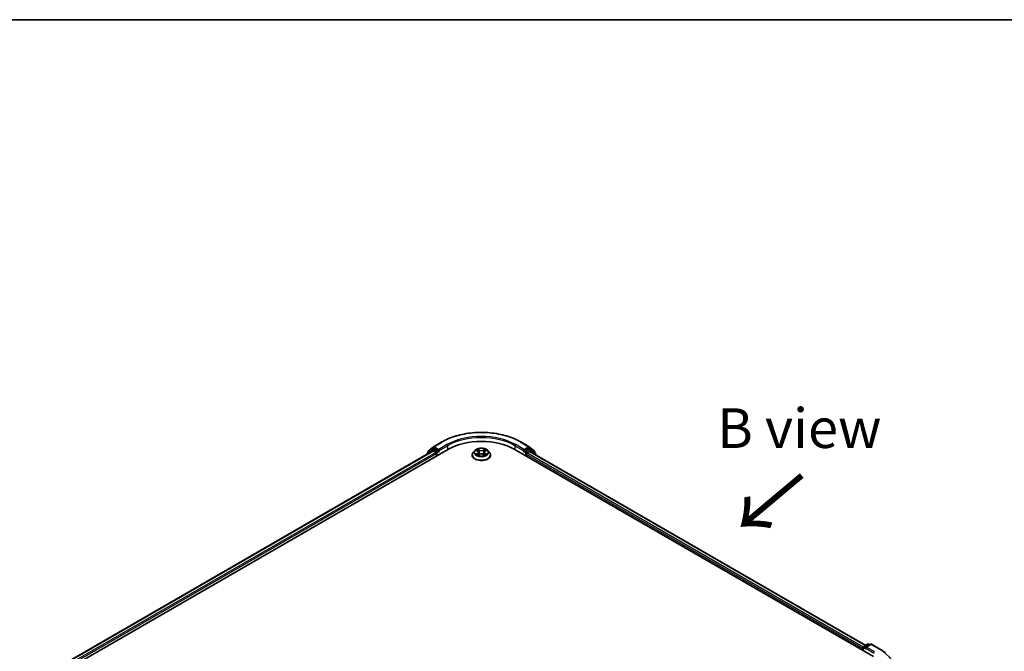
# Model space of a CAD drawing. Units: millimetres. Extents: x 36 to 7916, y 20 to 1425.
# Drawn here: x 185 to 340, y 623 to 722 of the extents above; entities that cross this region are included whole.
import ezdxf

# ---------------------------------------------------------------- set-up
doc = ezdxf.new("R2010")
doc.units = ezdxf.units.MM
doc.header["$LTSCALE"] = 2.5
for name, color, linetype, lineweight in [('Border (ISO)', 7, 'Continuous', 35), ('Symbol (ISO)', 7, 'Continuous', 18), ('Visible (ISO)', 7, 'Continuous', 35), ('Visible Narrow (ISO)', 7, 'Continuous', 25)]:
    doc.layers.add(name, color=color, linetype=linetype, lineweight=lineweight)
doc.styles.add('Note Text (TK)', font='MS PGothic.ttf')

# ---------------------------------------------------------------- blocks, each defined once
blk = doc.blocks.new('Borders tk図枠')
at = {"layer": 'Border (ISO)'}
blk.add_line((14.5, 289), (405.5, 289), dxfattribs=at)

msp = doc.modelspace()

# ---------------------------------------------------------------- linework, layer by layer
at = {"layer": 'Visible (ISO)'}
for p, q in [((114.3634, 575.1916), (252.2493, 654.8)), ((115.5091, 576.9895), (249.8198, 654.5338)), ((249.6947, 654.7858), (248.9023, 654.1452)), ((249.0791, 654.5253), (249.9066, 655.1942)), ((249.714, 654.799), (249.9615, 654.9419)), ((249.8948, 654.5264), (250.2694, 654.3101)), ((249.9259, 655.2074), (251.234, 655.9627)), ((250.6229, 654.5959), (250.0365, 654.9345)), ((250.729, 654.5347), (250.729, 654.7796)), ((256.4211, 654.5998), (256.1731, 654.3231)), ((256.6653, 654.6304), (256.8774, 654.5033)), ((258.0165, 654.5024), (258.2292, 654.6293)), ((258.4719, 654.5998), (258.7199, 654.3231)), ((262.6437, 654.8), (319.2123, 622.1402)), ((263.659, 655.9627), (264.9672, 655.2074)), ((264.164, 654.7796), (264.164, 654.5347)), ((264.8565, 654.9345), (264.2701, 654.5959)), ((265.179, 654.799), (264.9315, 654.9419)), ((264.9865, 655.1942), (265.8139, 654.5253)), ((265.9907, 654.1452), (265.1983, 654.7858)), ((248.8466, 654.0286), (248.8466, 653.9719)), ((249.0234, 654.2431), (249.0234, 654.4087)), ((250.3754, 654.1264), (250.3754, 653.7182)), ((250.7554, 654.4687), (250.7601, 654.466)), ((255.9965, 653.8815), (255.9965, 653.8981)), ((256.9154, 653.8728), (257.1369, 653.996)), ((257.008, 654.3287), (257.049, 653.9471)), ((257.7546, 653.9955), (257.9755, 653.872)), ((257.885, 654.3274), (257.844, 653.9455)), ((258.8965, 653.8815), (258.8965, 653.8981)), ((264.133, 654.466), (264.1376, 654.4687)), ((264.5176, 653.7182), (264.5176, 654.0448)), ((264.6236, 654.2285), (265.0148, 654.4543)), ((265.0648, 654.4593), (317.9978, 623.8984)), ((265.8697, 654.4087), (265.8697, 654.2431)), ((266.0464, 653.8925), (266.0464, 654.0286)), ((317.6127, 623.0637), (317.6127, 623.5894)), ((317.6877, 623.7193), (318.2741, 624.0579)), ((318.7694, 624.0581), (317.9663, 623.5944)), ((318.4241, 624.0579), (318.5966, 623.9583)), ((318.9194, 624.0581), (320.2276, 623.3028)), ((317.5506, 623.4261), (317.5506, 623.0995))]:
    msp.add_line(p, q, dxfattribs=at)
for centre, start, end in [((249.1734, 654.4087), 128.948276, 180), ((249.789, 654.6691), 120, 128.948276), ((250.0009, 655.0775), 120, 128.948276), ((264.8922, 655.0775), 51.051724, 60), ((265.104, 654.6691), 51.051724, 60), ((265.7197, 654.4087), 0, 51.051724), ((248.9966, 654.0286), 128.948276, 180), ((265.8964, 654.0286), 0, 51.051724), ((317.7627, 623.5894), 120, 180), ((318.3491, 623.928), 60, 120), ((318.8444, 623.9282), 60, 120)]:
    msp.add_arc(centre, 0.15, start, end, dxfattribs=at)
for centre, major_axis, start_param, end_param in [((257.4465, 651.7994), (7.35, 0), 0.78539816, 2.35619449), ((249.8948, 654.4039), (-0.075, 0.1299), 5.49778714, 6.28318531), ((250.0365, 654.812), (-0.075, 0.1299), 5.49778714, 6.28318531), ((250.8351, 654.5959), (-0.075, -0.1299), 5.49778714, 7.06858347), ((264.058, 654.5959), (0.075, -0.1299), 5.49778714, 7.06858347), ((264.8565, 654.812), (0.075, 0.1299), 0, 0.78539816), ((250.2694, 654.1876), (-0.075, 0.1299), 3.92699082, 5.49778714), ((264.6236, 654.106), (-0.075, -0.1299), 3.92699082, 5.49778714), ((265.0148, 654.3726), (0.05, 0.0866), 0, 0.78539816), ((317.6566, 623.4874), (0.075, 0.1299), 1.21247675, 2.35619449), ((318.1163, 623.5078), (-0.2121, 0), 4.71238898, 6.28318531), ((318.0102, 623.4465), (-0.075, 0.1299), 0.78539816, 2.35619449)]:
    msp.add_ellipse(centre, major_axis=major_axis, ratio=0.57735027, start_param=start_param, end_param=end_param, dxfattribs=at)
for points, knots in [([(251.234, 655.9627), (251.8885, 656.3406), (252.6437, 656.657), (254.2836, 657.1395), (255.1681, 657.3053), (256.982, 657.4712), (257.911, 657.4712), (259.7249, 657.3053), (260.6094, 657.1395), (262.2493, 656.657), (263.0045, 656.3406), (263.659, 655.9627)], [3.14159265, 3.14159265, 3.14159265, 3.14159265, 3.45575192, 3.45575192, 3.76991118, 3.76991118, 4.08407045, 4.08407045, 4.39822972, 4.39822972, 4.71238898, 4.71238898, 4.71238898, 4.71238898]), ([(250.6229, 654.5959), (250.6363, 654.5881), (250.6505, 654.5767), (250.6775, 654.5495), (250.6905, 654.5338), (250.7089, 654.5119), (250.7157, 654.5038), (250.7293, 654.4893), (250.7361, 654.4827), (250.7467, 654.4742), (250.751, 654.4712), (250.7554, 654.4687)], [0.1851472285, 0.1851472285, 0.1851472285, 0.1851472285, 0.1965284229, 0.1965284229, 0.2079096173, 0.2079096173, 0.2138595936, 0.2138595936, 0.2198095698, 0.2198095698, 0.2238749427, 0.2238749427, 0.2238749427, 0.2238749427]), ([(258.4719, 654.5998), (258.4105, 654.6682), (258.3326, 654.7283), (258.1488, 654.8316), (258.0417, 654.8742), (257.8118, 654.9363), (257.6891, 654.9559), (257.4405, 654.971), (257.3145, 654.9666), (257.0708, 654.9342), (256.9531, 654.9061), (256.7368, 654.8281), (256.6383, 654.778), (256.5044, 654.6822), (256.4595, 654.6426), (256.4211, 654.5998)], [2.83507174, 2.83507174, 2.83507174, 2.83507174, 3.15608467, 3.15608467, 3.49051327, 3.49051327, 3.82359072, 3.82359072, 4.15490416, 4.15490416, 4.48664007, 4.48664007, 4.82061803, 4.82061803, 5.02153117, 5.02153117, 5.02153117, 5.02153117]), ([(264.1376, 654.4687), (264.142, 654.4712), (264.1463, 654.4742), (264.1569, 654.4827), (264.1637, 654.4893), (264.1773, 654.5038), (264.1841, 654.5119), (264.2025, 654.5338), (264.2155, 654.5495), (264.2425, 654.5767), (264.2567, 654.5881), (264.2701, 654.5959)], [0.0229880286, 0.0229880286, 0.0229880286, 0.0229880286, 0.0270534015, 0.0270534015, 0.0330033777, 0.0330033777, 0.038953354, 0.038953354, 0.0503345484, 0.0503345484, 0.0617157428, 0.0617157428, 0.0617157428, 0.0617157428]), ([(256.1731, 654.3231), (256.1507, 654.2981), (256.1302, 654.2724), (256.0933, 654.2192), (256.0768, 654.1919), (256.0482, 654.1358), (256.036, 654.1071), (256.0164, 654.0486), (256.009, 654.0188), (255.999, 653.9587), (255.9965, 653.9284), (255.9965, 653.8981)], [5.02153117, 5.02153117, 5.02153117, 5.02153117, 5.117044492, 5.117044492, 5.212557815, 5.212557815, 5.308071137, 5.308071137, 5.40358446, 5.40358446, 5.499097782, 5.499097782, 5.499097782, 5.499097782]), ([(255.9965, 653.8815), (255.9965, 653.7921), (256.0201, 653.7029), (256.1115, 653.532), (256.181, 653.4507), (256.3603, 653.3033), (256.4717, 653.2377), (256.7237, 653.1307), (256.8643, 653.0894), (257.1601, 653.035), (257.3151, 653.0218), (257.6243, 653.0247), (257.7783, 653.0408), (258.0705, 653.1005), (258.2085, 653.1443), (258.455, 653.256), (258.5633, 653.324), (258.7382, 653.4782), (258.8049, 653.5645), (258.8794, 653.7291), (258.8965, 653.8052), (258.8965, 653.8815)], [5.49909778, 5.49909778, 5.49909778, 5.49909778, 5.79880836, 5.79880836, 6.11121934, 6.11121934, 6.43571238, 6.43571238, 6.76144032, 6.76144032, 7.08619079, 7.08619079, 7.41054565, 7.41054565, 7.73537975, 7.73537975, 8.06117714, 8.06117714, 8.38509219, 8.38509219, 8.64069044, 8.64069044, 8.64069044, 8.64069044]), ([(256.7601, 653.9796), (256.7692, 653.9721), (256.7789, 653.9645), (256.7999, 653.9495), (256.8111, 653.9419), (256.8348, 653.9271), (256.8474, 653.9198), (256.8739, 653.9054), (256.8878, 653.8984), (256.9108, 653.8876), (256.9194, 653.8837), (256.9282, 653.8799)], [6.105680618, 6.105680618, 6.105680618, 6.105680618, 6.175836555, 6.175836555, 6.245992492, 6.245992492, 6.316148429, 6.316148429, 6.386304367, 6.386304367, 6.426999396, 6.426999396, 6.426999396, 6.426999396]), ([(257.008, 654.3287), (257.0066, 654.3423), (257.0034, 654.3557), (256.9941, 654.382), (256.9879, 654.3948), (256.9726, 654.4194), (256.9636, 654.4312), (256.9429, 654.4538), (256.9314, 654.4646), (256.906, 654.4849), (256.8922, 654.4944), (256.8774, 654.5033)], [2.419408484, 2.419408484, 2.419408484, 2.419408484, 2.560354659, 2.560354659, 2.701300835, 2.701300835, 2.84224701, 2.84224701, 2.983193186, 2.983193186, 3.124139361, 3.124139361, 3.124139361, 3.124139361]), ([(257.7546, 653.9955), (257.7213, 654.0141), (257.6834, 654.0295), (257.6019, 654.053), (257.5582, 654.061), (257.4688, 654.0691), (257.4231, 654.0691), (257.3336, 654.0612), (257.2899, 654.0532), (257.2082, 654.0299), (257.1703, 654.0145), (257.1369, 653.996)], [3.15904595, 3.15904595, 3.15904595, 3.15904595, 3.46622389, 3.46622389, 3.77340184, 3.77340184, 4.08057979, 4.08057979, 4.38775774, 4.38775774, 4.69493569, 4.69493569, 4.69493569, 4.69493569]), ([(258.0165, 654.5024), (258.0016, 654.4936), (257.9877, 654.484), (257.9621, 654.4637), (257.9505, 654.4529), (257.9297, 654.4302), (257.9206, 654.4184), (257.9053, 654.3937), (257.899, 654.3808), (257.8896, 654.3545), (257.8865, 654.341), (257.885, 654.3274)], [4.729842273, 4.729842273, 4.729842273, 4.729842273, 4.871312704, 4.871312704, 5.012783134, 5.012783134, 5.154253565, 5.154253565, 5.295723996, 5.295723996, 5.437194426, 5.437194426, 5.437194426, 5.437194426]), ([(257.9629, 653.8791), (257.9718, 653.8829), (257.9805, 653.8868), (258.0036, 653.8976), (258.0175, 653.9046), (258.0441, 653.919), (258.0568, 653.9263), (258.0807, 653.9411), (258.0919, 653.9486), (258.113, 653.9637), (258.1228, 653.9712), (258.1318, 653.9787)], [1.426637204, 1.426637204, 1.426637204, 1.426637204, 1.46769088, 1.46769088, 1.537834818, 1.537834818, 1.607978757, 1.607978757, 1.678122695, 1.678122695, 1.748266633, 1.748266633, 1.748266633, 1.748266633]), ([(258.8965, 653.8981), (258.8965, 653.9284), (258.894, 653.9587), (258.884, 654.0188), (258.8766, 654.0486), (258.857, 654.1071), (258.8448, 654.1358), (258.8162, 654.1919), (258.7997, 654.2192), (258.7628, 654.2724), (258.7423, 654.2981), (258.7199, 654.3231)], [2.357505128, 2.357505128, 2.357505128, 2.357505128, 2.453018451, 2.453018451, 2.548531773, 2.548531773, 2.644045096, 2.644045096, 2.739558418, 2.739558418, 2.83507174, 2.83507174, 2.83507174, 2.83507174]), ([(320.2276, 623.3028), (320.2922, 623.2655), (320.356, 623.2275), (320.4814, 623.1505), (320.5431, 623.1114), (320.6644, 623.032), (320.724, 622.9918), (320.8411, 622.9103), (320.8986, 622.8689), (321.0114, 622.7852), (321.0667, 622.7428), (321.1209, 622.6999)], [3.141592654, 3.141592654, 3.141592654, 3.141592654, 3.172644837, 3.172644837, 3.203697021, 3.203697021, 3.234749204, 3.234749204, 3.265801387, 3.265801387, 3.296853571, 3.296853571, 3.296853571, 3.296853571])]:
    msp.add_open_spline(points, degree=3, knots=knots, dxfattribs=at)
at = {"layer": 'Visible Narrow (ISO)'}
for p, q in [((115.5531, 576.9642), (249.8948, 654.5264)), ((249.0203, 654.0722), (249.683, 654.6079)), ((249.0673, 654.3474), (249.8948, 655.0163)), ((249.683, 654.6079), (249.8155, 654.5313)), ((249.789, 654.7916), (250.0365, 654.9345)), ((250.3754, 654.453), (249.789, 654.7916)), ((249.8948, 655.0163), (250.0365, 654.9345)), ((250.0009, 655.2), (251.309, 655.9553)), ((250.729, 654.7796), (250.0009, 655.2)), ((250.6229, 654.5959), (250.3754, 654.453)), ((252.0371, 655.5349), (250.729, 654.7796)), ((250.729, 654.5347), (252.1432, 655.3512)), ((252.1432, 655.3512), (252.1432, 654.7388)), ((256.5941, 654.6644), (256.8645, 654.5023)), ((257.1506, 654.667), (256.8705, 654.8236)), ((256.9572, 654.7365), (257.1333, 654.638)), ((257.1333, 654.638), (257.108, 654.284)), ((258.0247, 654.8227), (257.744, 654.6666)), ((257.7612, 654.6376), (257.9377, 654.7357)), ((257.7612, 654.6376), (257.7864, 654.2835)), ((258.0293, 654.5014), (258.3004, 654.6631)), ((262.7498, 655.3512), (264.164, 654.5347)), ((262.7498, 655.3512), (262.7498, 654.7388)), ((264.164, 654.7796), (262.8559, 655.5349)), ((263.584, 655.9553), (264.8922, 655.2)), ((264.8922, 655.2), (264.164, 654.7796)), ((264.5176, 654.453), (264.2701, 654.5959)), ((265.104, 654.7916), (264.5176, 654.453)), ((264.6236, 654.2693), (265.2101, 654.6079)), ((264.8565, 654.9345), (264.9982, 655.0163)), ((264.8565, 654.9345), (265.104, 654.7916)), ((264.9982, 655.0163), (265.8257, 654.3474)), ((265.2101, 654.6079), (266.0025, 653.9673)), ((250.2694, 654.3101), (115.9216, 576.7444)), ((116.0251, 576.5592), (250.3754, 654.1264)), ((249.0673, 654.2786), (249.0673, 654.3474)), ((250.4815, 654.2693), (250.8351, 654.4734)), ((250.4815, 653.7794), (250.4815, 654.2693)), ((256.8637, 654.1597), (256.5926, 653.998)), ((256.7111, 654.0294), (256.8816, 654.131)), ((256.8683, 653.8384), (257.1491, 653.9945)), ((256.8816, 654.131), (256.8992, 653.8931)), ((257.7424, 653.9941), (258.0225, 653.8375)), ((258.0106, 654.1302), (257.993, 653.8927)), ((258.0106, 654.1302), (258.1806, 654.0283)), ((258.2989, 653.9967), (258.0285, 654.1588)), ((264.058, 654.4734), (264.4115, 654.2693)), ((264.4115, 654.2693), (264.4115, 653.7794)), ((264.5176, 654.0448), (317.5506, 623.4261)), ((264.6236, 654.2285), (264.6236, 654.2693)), ((317.6188, 623.6317), (264.6236, 654.2285)), ((265.0148, 654.4543), (317.9685, 623.8815)), ((265.8257, 654.3474), (265.8257, 654.2786)), ((266.0025, 653.9673), (266.0025, 653.9179)), ((317.6566, 623.0383), (317.6566, 623.5282)), ((317.6566, 623.5282), (318.0102, 623.3241)), ((317.7627, 623.7119), (318.3491, 624.0505)), ((317.9663, 623.5944), (317.7627, 623.7119)), ((317.9041, 623.5078), (319.3183, 622.6913)), ((318.1163, 623.6303), (318.8444, 624.0507)), ((319.4244, 622.875), (318.1163, 623.6303)), ((318.3491, 624.0505), (318.5527, 623.933)), ((318.8444, 624.0507), (320.1526, 623.2954))]:
    msp.add_line(p, q, dxfattribs=at)
for centre, major_axis, ratio, start_param, end_param in [((257.4465, 652.4118), (8.6797, 0), 0.57735027, 0.78539816, 2.35619449), ((257.4465, 652.4118), (-7.65, 0), 0.57735027, 3.92699082, 5.49778714), ((257.4465, 652.2893), (7.5, 0), 0.57735027, 0.78539816, 2.35619449), ((249.1734, 654.4087), (-0.0943, 0.1167), 0.8131434, 0, 1.4434523), ((249.789, 654.6691), (-0.0943, 0.1167), 0.8131434, 0, 1.4434523), ((249.789, 654.6691), (-0.075, -0.1299), 0.57735027, 3.92699082, 5.49778714), ((249.789, 654.6691), (-0.075, 0.1299), 0.57735027, 5.49778714, 6.28318531), ((250.0009, 655.0775), (-0.0943, 0.1167), 0.8131434, 0, 1.4434523), ((250.0009, 655.0775), (-0.075, -0.1299), 0.57735027, 3.92699082, 5.49778714), ((250.0009, 655.0775), (-0.075, 0.1299), 0.57735027, 5.49778714, 6.28318531), ((251.309, 655.8328), (-0.075, 0.1299), 0.57735027, 5.49778714, 6.28318531), ((252.0371, 655.4124), (-0.075, 0.1299), 0.57735027, 3.92699082, 5.49778714), ((257.4465, 654.2934), (-1.1546, 0), 0.57735027, 5.8056187, 9.90234457), ((257.4465, 654.3305), (-1.03, 0), 0.57735027, 5.30579198, 5.68716103), ((257.4465, 654.2171), (0.8061, 0), 0.57735027, 2.17498368, 2.41952974), ((256.9399, 654.7279), (-0.0204, -0.0144), 0.18558016, 1.04420665, 2.43938882), ((257.0013, 654.5986), (-0.0241, -0.0067), 0.22263947, 3.85052262, 5.20594574), ((257.1506, 654.6466), (-0.0122, -0.0218), 0.56795549, 3.91904874, 5.4025786), ((257.4477, 654.8255), (0.452, 0), 0.57735027, 3.94313347, 5.47902321), ((257.4477, 654.8442), (-0.4271, 0), 0.57735027, 0.80154082, 2.33743056), ((257.744, 654.6461), (0.0121, -0.0218), 0.56641591, 0.88187219, 2.36540205), ((257.8934, 654.5979), (-0.0241, 0.0067), 0.2231967, 4.21671646, 5.57213958), ((257.4465, 654.2171), (0.8061, 0), 0.57735027, 0.71987777, 0.9639877), ((257.955, 654.7271), (-0.0204, 0.0144), 0.18436632, 0.70398241, 2.09916458), ((257.4465, 654.3305), (-1.03, 0), 0.57735027, 3.73499566, 4.1163647), ((262.8559, 655.4124), (0.075, 0.1299), 0.57735027, 0.78539816, 2.35619449), ((263.584, 655.8328), (0.075, 0.1299), 0.57735027, 0, 0.78539816), ((264.8922, 655.0775), (0.075, 0.1299), 0.57735027, 0, 0.78539816), ((264.8922, 655.0775), (-0.075, 0.1299), 0.57735027, 3.92699082, 5.49778714), ((264.8922, 655.0775), (0.0943, 0.1167), 0.8131434, 4.83973301, 6.28318531), ((265.104, 654.6691), (0.075, 0.1299), 0.57735027, 0, 0.78539816), ((265.104, 654.6691), (-0.075, 0.1299), 0.57735027, 3.92699082, 5.49778714), ((265.104, 654.6691), (0.0943, 0.1167), 0.8131434, 4.83973301, 6.28318531), ((265.7197, 654.4087), (0.0943, 0.1167), 0.8131434, 4.83973301, 6.28318531), ((248.9966, 654.0286), (-0.15, 0), 0.57735027, 0, 0.53825138), ((248.9966, 654.0286), (-0.0943, 0.1167), 0.8131434, 0, 1.26886792), ((249.1734, 654.4087), (-0.15, 0), 0.57735027, 0, 0.78539816), ((250.3754, 654.3305), (-0.075, -0.1299), 0.57735027, 3.92699082, 5.20400801), ((250.3754, 654.3305), (0.15, 0), 0.57735027, 4.4332722, 5.49778714), ((250.3754, 654.3305), (-0.075, 0.1299), 0.57735027, 3.92699082, 5.49778714), ((257.4465, 653.9426), (-1.4338, 0), 0.57735027, 5.8056187, 9.90234457), ((257.4465, 653.8981), (-1.45, 0), 0.57735027, 0, 3.14159265), ((257.4465, 653.8815), (1.45, 0), 0.57735027, 3.14159265, 6.28318531), ((257.4465, 654.3305), (1.03, 0), 0.57735027, 3.73499566, 4.1163647), ((256.729, 654.0212), (-0.0048, -0.0245), 0.77909575, 4.52657593, 5.9217581), ((256.8016, 653.9692), (-0.0212, -0.0132), 0.72935023, 5.16211572, 5.77734004), ((256.5569, 654.3312), (0.4271, 0), 0.57735027, 5.5139298, 7.04981954), ((256.8637, 654.1393), (0.0128, -0.0215), 0.58659461, 0.86446195, 2.34799181), ((256.8645, 654.4819), (0.0129, 0.0214), 0.58808136, 0, 0.79495783), ((256.5569, 654.3126), (0.452, 0), 0.57735027, 5.5139298, 6.34508866), ((257.0907, 654.2754), (-0.0241, -0.0067), 0.22260613, 3.85051592, 5.20156187), ((257.1491, 653.9741), (-0.0121, 0.0218), 0.56641591, 5.50699471, 6.28318531), ((257.4453, 653.8169), (0.4271, 0), 0.57735027, 0.80154082, 2.33743056), ((257.7424, 653.9737), (0.0122, 0.0218), 0.56795549, 0, 0.77745608), ((257.8037, 654.2749), (-0.0241, 0.0067), 0.22316342, 4.22110036, 5.57214631), ((258.3361, 654.3299), (-0.4271, 0), 0.57735027, 5.5139298, 7.04981954), ((258.3361, 654.3112), (-0.452, 0), 0.57735027, 6.22128195, 7.04981954), ((258.0285, 654.1384), (-0.0129, -0.0214), 0.58808136, 3.93655049, 5.42008035), ((258.0293, 654.481), (-0.0128, 0.0215), 0.58659461, 5.48958447, 6.28318531), ((257.4465, 654.3305), (1.03, 0), 0.57735027, 5.30579198, 5.68716103), ((258.0903, 653.9682), (-0.0212, 0.0132), 0.73012151, 3.65114592, 4.26000204), ((258.1626, 654.0201), (0.0048, -0.0245), 0.78041072, 0.36076975, 1.75595192), ((264.5176, 654.3305), (-0.075, -0.1299), 0.57735027, 3.92699082, 5.49778714), ((264.5176, 654.3305), (0.15, 0), 0.57735027, 3.92699082, 5.49778714), ((264.5176, 654.3305), (-0.075, 0.1299), 0.57735027, 3.92699082, 5.49778714), ((265.7197, 654.4087), (0.15, 0), 0.57735027, 5.49778714, 6.28318531), ((265.8964, 654.0286), (0.0943, 0.1167), 0.8131434, 4.83973301, 6.28318531), ((265.8964, 654.0286), (0.15, 0), 0.57735027, 5.49778714, 6.28318531), ((317.7627, 623.5894), (-0.15, 0), 0.57735027, 0, 0.78539816), ((317.7627, 623.5894), (0.075, 0.1299), 0.57735027, 0.78539816, 2.35619449), ((317.7627, 623.5894), (-0.075, 0.1299), 0.57735027, 5.49778714, 6.28318531), ((318.3491, 623.928), (-0.075, 0.1299), 0.57735027, 5.49778714, 6.28318531), ((318.3491, 623.928), (0.075, 0.1299), 0.57735027, 0, 0.78539816), ((318.8444, 623.9282), (-0.075, 0.1299), 0.57735027, 5.49778714, 6.28318531), ((318.8444, 623.9282), (0.075, 0.1299), 0.57735027, 0, 0.78539816), ((320.1526, 623.1729), (0.075, 0.1299), 0.57735027, 0, 0.78539816), ((314.015, 619.7519), (8.6797, 0), 0.57735027, 5.49778714, 7.06858347)]:
    msp.add_ellipse(centre, major_axis=major_axis, ratio=ratio, start_param=start_param, end_param=end_param, dxfattribs=at)
msp.add_ellipse((257.4465, 654.3305), major_axis=(1.0707, 0), ratio=0.57735027, dxfattribs=at)
for points, knots in [([(256.7137, 654.6014), (256.7097, 654.606), (256.7053, 654.6103), (256.69, 654.6238), (256.6781, 654.6318), (256.6545, 654.6446), (256.6429, 654.6497), (256.6189, 654.6583), (256.6064, 654.6617), (256.5941, 654.6644)], [0.0018876991, 0.0018876991, 0.0018876991, 0.0018876991, 0.0059340385, 0.0059340385, 0.0154285, 0.0154285, 0.0237449879, 0.0237449879, 0.0323943032, 0.0323943032, 0.0323943032, 0.0323943032]), ([(256.5941, 654.6644), (256.6053, 654.6601), (256.6167, 654.6554), (256.6387, 654.6451), (256.6493, 654.6397), (256.6615, 654.6326), (256.6634, 654.6315), (256.6653, 654.6304)], [-0.0323943032, -0.0323943032, -0.0323943032, -0.0323943032, -0.0237449879, -0.0237449879, -0.0154285, -0.0154285, -0.0138982898, -0.0138982898, -0.0138982898, -0.0138982898]), ([(256.9572, 654.7365), (256.949, 654.7444), (256.9411, 654.7526), (256.9211, 654.7736), (256.9093, 654.7861), (256.8885, 654.807), (256.8795, 654.8156), (256.8705, 654.8236)], [-0.0320559737, -0.0320559737, -0.0320559737, -0.0320559737, -0.0236501899, -0.0236501899, -0.0102009359, -0.0102009359, 0.0003383294, 0.0003383294, 0.0003383294, 0.0003383294]), ([(256.8705, 654.8236), (256.876, 654.8149), (256.8816, 654.8049), (256.895, 654.7799), (256.9029, 654.7645), (256.9181, 654.738), (256.9246, 654.7276), (256.9319, 654.7174)], [-0.0003383294, -0.0003383294, -0.0003383294, -0.0003383294, 0.0102009359, 0.0102009359, 0.0236501899, 0.0236501899, 0.0320559737, 0.0320559737, 0.0320559737, 0.0320559737]), ([(256.9319, 654.7174), (256.9445, 654.7), (256.9558, 654.6811), (256.9749, 654.6416), (256.9828, 654.6209), (256.9886, 654.6001)], [-0.0289828459, -0.0289828459, -0.0289828459, -0.0289828459, -0.0145850634, -0.0145850634, 0, 0, 0, 0]), ([(257.0186, 654.6071), (257.0123, 654.63), (257.0037, 654.6528), (256.983, 654.6964), (256.9708, 654.7172), (256.9572, 654.7365)], [0, 0, 0, 0, 0.0145850634, 0.0145850634, 0.0289828459, 0.0289828459, 0.0289828459, 0.0289828459]), ([(256.9886, 654.6001), (257.0035, 654.5463), (257.0184, 654.4924), (257.0482, 654.3847), (257.0631, 654.3309), (257.078, 654.277)], [-0.0687798542, -0.0687798542, -0.0687798542, -0.0687798542, -0.0343899271, -0.0343899271, 0, 0, 0, 0]), ([(257.108, 654.284), (257.0931, 654.3379), (257.0782, 654.3917), (257.0484, 654.4994), (257.0335, 654.5533), (257.0186, 654.6071)], [0, 0, 0, 0, 0.0343899271, 0.0343899271, 0.0687798542, 0.0687798542, 0.0687798542, 0.0687798542]), ([(257.8761, 654.6065), (257.8612, 654.5526), (257.8462, 654.4988), (257.8163, 654.3911), (257.8014, 654.3373), (257.7864, 654.2835)], [0, 0, 0, 0, 0.0343899271, 0.0343899271, 0.0687798542, 0.0687798542, 0.0687798542, 0.0687798542]), ([(257.8164, 654.2765), (257.8314, 654.3303), (257.8463, 654.3841), (257.8762, 654.4918), (257.8912, 654.5456), (257.9062, 654.5995)], [-0.0687798542, -0.0687798542, -0.0687798542, -0.0687798542, -0.0343899271, -0.0343899271, 0, 0, 0, 0]), ([(257.9377, 654.7357), (257.924, 654.7163), (257.9117, 654.6954), (257.8909, 654.6518), (257.8824, 654.6292), (257.8761, 654.6065)], [0, 0, 0, 0, 0.014491423, 0.014491423, 0.0289828459, 0.0289828459, 0.0289828459, 0.0289828459]), ([(257.9062, 654.5995), (257.9119, 654.6201), (257.9197, 654.6406), (257.9389, 654.6801), (257.9503, 654.6991), (257.963, 654.7166)], [-0.0289828459, -0.0289828459, -0.0289828459, -0.0289828459, -0.014491423, -0.014491423, 0, 0, 0, 0]), ([(258.0247, 654.8227), (258.0174, 654.8162), (258.0099, 654.8092), (257.9952, 654.7947), (257.9879, 654.7873), (257.9722, 654.771), (257.9636, 654.7619), (257.9492, 654.7471), (257.9435, 654.7413), (257.9377, 654.7357)], [-0.0323943032, -0.0323943032, -0.0323943032, -0.0323943032, -0.0237449879, -0.0237449879, -0.0154285, -0.0154285, -0.0059340385, -0.0059340385, 0, 0, 0, 0]), ([(257.963, 654.7166), (257.9682, 654.7238), (257.9729, 654.7311), (257.9844, 654.75), (257.9906, 654.7613), (258.0015, 654.7815), (258.0062, 654.7905), (258.0156, 654.8076), (258.0202, 654.8155), (258.0247, 654.8227)], [0, 0, 0, 0, 0.0059340385, 0.0059340385, 0.0154285, 0.0154285, 0.0237449879, 0.0237449879, 0.0323943032, 0.0323943032, 0.0323943032, 0.0323943032]), ([(258.3004, 654.6631), (258.2854, 654.6599), (258.2701, 654.6555), (258.2365, 654.6423), (258.2184, 654.6327), (258.1946, 654.6143), (258.1873, 654.6077), (258.1808, 654.6004)], [-0.0003383294, -0.0003383294, -0.0003383294, -0.0003383294, 0.0102009359, 0.0102009359, 0.0236501899, 0.0236501899, 0.0301272003, 0.0301272003, 0.0301272003, 0.0301272003]), ([(258.2292, 654.6293), (258.239, 654.6351), (258.249, 654.6405), (258.2728, 654.652), (258.2867, 654.6579), (258.3004, 654.6631)], [-0.0181276965, -0.0181276965, -0.0181276965, -0.0181276965, -0.0102009359, -0.0102009359, 0.0003383294, 0.0003383294, 0.0003383294, 0.0003383294]), ([(256.7111, 654.0294), (256.7028, 654.0278), (256.6934, 654.0261), (256.6679, 654.0207), (256.6511, 654.0167), (256.6202, 654.0077), (256.6063, 654.0031), (256.5926, 653.998)], [-0.0320559737, -0.0320559737, -0.0320559737, -0.0320559737, -0.0236501899, -0.0236501899, -0.0102009359, -0.0102009359, 0.0003383294, 0.0003383294, 0.0003383294, 0.0003383294]), ([(256.5926, 653.998), (256.6076, 654.0012), (256.6229, 654.0032), (256.6565, 654.0054), (256.6746, 654.005), (256.7008, 654.0024), (256.71, 654.001), (256.7178, 653.9996)], [-0.0003383294, -0.0003383294, -0.0003383294, -0.0003383294, 0.0102009359, 0.0102009359, 0.0236501899, 0.0236501899, 0.0320559737, 0.0320559737, 0.0320559737, 0.0320559737]), ([(256.7837, 653.9774), (256.7749, 653.9915), (256.7641, 654.0032), (256.7396, 654.0206), (256.7259, 654.0265), (256.7111, 654.0294)], [0, 0, 0, 0, 0.0145850634, 0.0145850634, 0.0289828459, 0.0289828459, 0.0289828459, 0.0289828459]), ([(256.7178, 653.9996), (256.731, 653.9971), (256.7434, 653.9918), (256.7563, 653.9826), (256.7582, 653.9811), (256.7601, 653.9796)], [-0.0289828459, -0.0289828459, -0.0289828459, -0.0289828459, -0.0145850634, -0.0145850634, -0.0119905736, -0.0119905736, -0.0119905736, -0.0119905736]), ([(256.9238, 653.8774), (256.9209, 653.8776), (256.9182, 653.8775), (256.9086, 653.8765), (256.9024, 653.874), (256.8915, 653.8669), (256.8868, 653.8626), (256.8774, 653.8519), (256.8729, 653.8455), (256.8683, 653.8384)], [0.0024595516, 0.0024595516, 0.0024595516, 0.0024595516, 0.0059340385, 0.0059340385, 0.0154285, 0.0154285, 0.0237449879, 0.0237449879, 0.0323943032, 0.0323943032, 0.0323943032, 0.0323943032]), ([(256.8683, 653.8384), (256.8757, 653.8449), (256.8831, 653.851), (256.8978, 653.8619), (256.9051, 653.8668), (256.9134, 653.8717), (256.9144, 653.8722), (256.9154, 653.8728)], [-0.0323943032, -0.0323943032, -0.0323943032, -0.0323943032, -0.0237449879, -0.0237449879, -0.0154285, -0.0154285, -0.0143136729, -0.0143136729, -0.0143136729, -0.0143136729]), ([(257.078, 654.277), (257.0993, 654.2001), (257.1238, 654.1246), (257.157, 654.0376), (257.1622, 654.0245), (257.1675, 654.0115)], [-0.0982412545, -0.0982412545, -0.0982412545, -0.0982412545, -0.0491206273, -0.0491206273, -0.0403472066, -0.0403472066, -0.0403472066, -0.0403472066]), ([(257.1913, 654.0218), (257.1865, 654.0343), (257.1819, 654.0468), (257.151, 654.1328), (257.128, 654.2078), (257.108, 654.284)], [0.0406872693, 0.0406872693, 0.0406872693, 0.0406872693, 0.0491206273, 0.0491206273, 0.0982412545, 0.0982412545, 0.0982412545, 0.0982412545]), ([(257.7864, 654.2835), (257.7663, 654.2073), (257.7433, 654.1323), (257.7122, 654.0461), (257.7074, 654.0333), (257.7026, 654.0205)], [0, 0, 0, 0, 0.0491206273, 0.0491206273, 0.0577568888, 0.0577568888, 0.0577568888, 0.0577568888]), ([(257.7263, 654.01), (257.7317, 654.0234), (257.737, 654.0369), (257.7705, 654.1241), (257.795, 654.1996), (257.8164, 654.2765)], [-0.0581224599, -0.0581224599, -0.0581224599, -0.0581224599, -0.0491206273, -0.0491206273, 0, 0, 0, 0]), ([(258.0225, 653.8375), (258.017, 653.8462), (258.0114, 653.8538), (257.998, 653.8677), (257.9901, 653.8732), (257.9766, 653.8765), (257.9721, 653.8769), (257.9672, 653.8766)], [-0.0003383294, -0.0003383294, -0.0003383294, -0.0003383294, 0.0102009359, 0.0102009359, 0.0236501899, 0.0236501899, 0.0296352399, 0.0296352399, 0.0296352399, 0.0296352399]), ([(257.9755, 653.872), (257.9822, 653.8683), (257.9888, 653.864), (258.0045, 653.8528), (258.0135, 653.8454), (258.0225, 653.8375)], [-0.0177703545, -0.0177703545, -0.0177703545, -0.0177703545, -0.0102009359, -0.0102009359, 0.0003383294, 0.0003383294, 0.0003383294, 0.0003383294]), ([(258.1806, 654.0283), (258.1658, 654.0254), (258.152, 654.0195), (258.1276, 654.002), (258.1169, 653.9904), (258.1082, 653.9764)], [0, 0, 0, 0, 0.014491423, 0.014491423, 0.0289828459, 0.0289828459, 0.0289828459, 0.0289828459]), ([(258.1318, 653.9787), (258.1336, 653.9802), (258.1354, 653.9815), (258.1482, 653.9907), (258.1606, 653.996), (258.1739, 653.9985)], [-0.0168895103, -0.0168895103, -0.0168895103, -0.0168895103, -0.014491423, -0.014491423, 0, 0, 0, 0]), ([(258.1739, 653.9985), (258.1793, 653.9995), (258.1855, 654.0005), (258.203, 654.0027), (258.215, 654.0035), (258.2386, 654.0038), (258.2501, 654.0034), (258.2741, 654.0012), (258.2866, 653.9993), (258.2989, 653.9967)], [0, 0, 0, 0, 0.0059340385, 0.0059340385, 0.0154285, 0.0154285, 0.0237449879, 0.0237449879, 0.0323943032, 0.0323943032, 0.0323943032, 0.0323943032]), ([(258.2989, 653.9967), (258.2877, 654.0009), (258.2763, 654.0048), (258.2543, 654.0115), (258.2437, 654.0145), (258.2216, 654.02), (258.2102, 654.0225), (258.1928, 654.026), (258.1865, 654.0272), (258.1806, 654.0283)], [-0.0323943032, -0.0323943032, -0.0323943032, -0.0323943032, -0.0237449879, -0.0237449879, -0.0154285, -0.0154285, -0.0059340385, -0.0059340385, 0, 0, 0, 0])]:
    msp.add_open_spline(points, degree=3, knots=knots, dxfattribs=at)
for points in [[(256.8016, 653.9484), (256.7957, 653.9581), (256.7897, 653.9677), (256.7837, 653.9774)], [(258.1082, 653.9764), (258.1023, 653.9669), (258.0964, 653.9574), (258.0905, 653.9478)]]:
    msp.add_open_spline(points, degree=3, dxfattribs=at)

# ---------------------------------------------------------------- block references
at = {"xscale": 2.5, "yscale": 2.5, "zscale": 2.5}
msp.add_blockref('Borders tk図枠', (0, 0), dxfattribs=at)

# ---------------------------------------------------------------- texts
at = {"layer": 'Symbol (ISO)', "color": 7, "insert": (307.5389, 658.1268), "char_height": 6.25, "attachment_point": 5, "line_spacing_factor": 1.5, "style": 'Note Text (TK)'}
msp.add_mtext('\\fＭＳ Ｐゴシック|b0|i0;B view', dxfattribs=at)
at = {"layer": 'Symbol (ISO)', "color": 7, "insert": (308.2155, 651.1491), "char_height": 10, "attachment_point": 4, "rotation": 220, "line_spacing_factor": 1.5, "style": 'Note Text (TK)'}
msp.add_mtext('\\fMS PGothic|b0|i0;{\\H10.0000;→}', dxfattribs=at)

doc.saveas('drawing.dxf')
